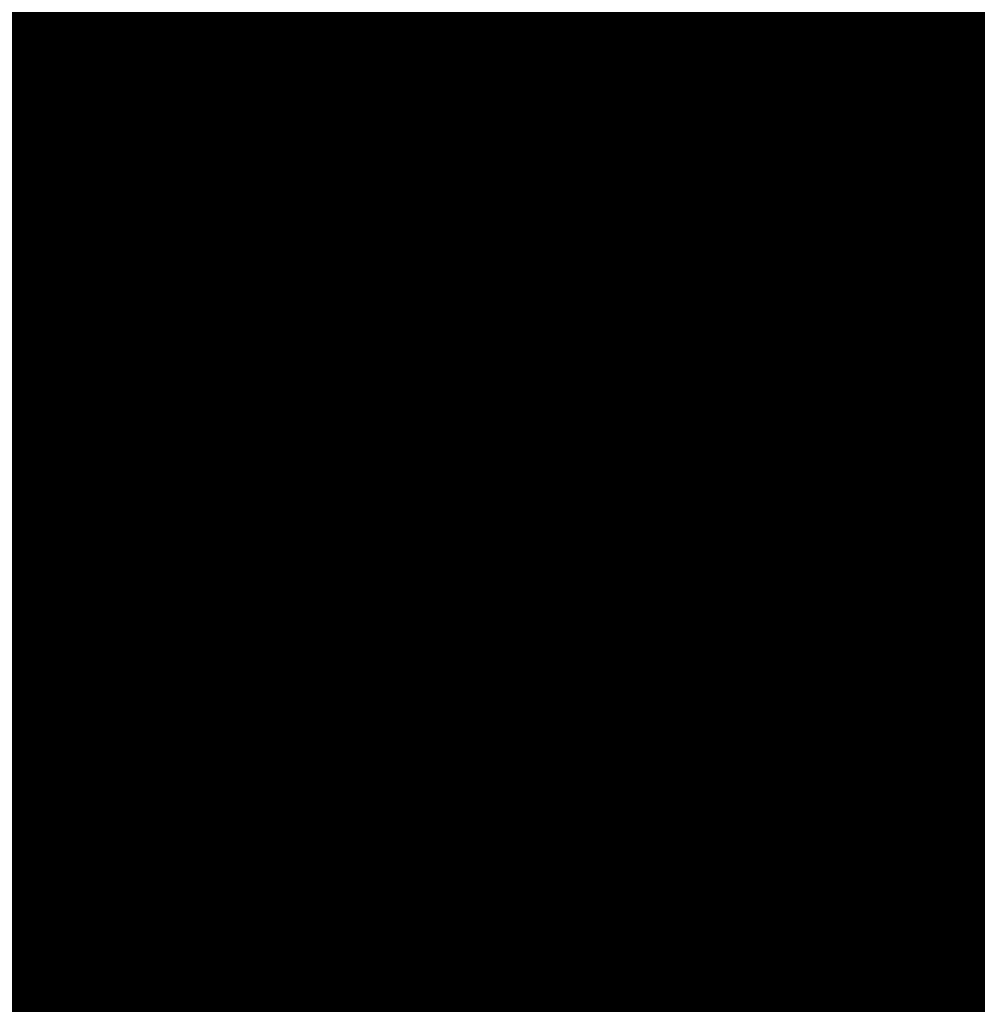
# Model space of a CAD drawing. Extents: x 8926 to 9530, y 284 to 690.
# Drawn here: x 9010 to 9011, y 582 to 583 of the extents above; entities that cross this region are included whole.
import ezdxf

# ---------------------------------------------------------------- set-up
doc = ezdxf.new("R2010")
doc.units = 0
doc.header["$LTSCALE"] = 64
doc.header["$MEASUREMENT"] = 0
doc.linetypes.add('CENTER', pattern=[2, 1.25, -0.25, 0.25, -0.25])
doc.layers.get('0').update_dxf_attribs({"linetype": 'CONTINUOUS'})
doc.layers.get('Defpoints').update_dxf_attribs({"linetype": 'CONTINUOUS'})
for name, color, linetype in [('CONV', 132, 'CONTINUOUS'), ('DIM', 110, 'CONTINUOUS'), ('EXISTING CONVEYOR', 252, 'CONTINUOUS'), ('HYATTACHMENT', 6, 'CONTINUOUS'), ('HYCENTERLINES', 61, 'CENTER'), ('HYFRAMES', 132, 'CONTINUOUS')]:
    doc.layers.add(name, color=color, linetype=linetype)
doc.styles.get("Standard").update_dxf_attribs({"font": 'simplex'})
doc.dimstyles.new('DIM200', dxfattribs={"dimscale": 128, "dimtxt": 0.125, "dimasz": 0.1875, "dimexe": 0.125, "dimexo": 0.125, "dimgap": 0.09375, "dimtad": 0, "dimtih": 1, "dimtoh": 1, "dimdec": 3, "dimzin": 3, "dimdsep": 46, "dimlunit": 4, "dimtxsty": 'Standard', "dimblk": 'ARROW', "dimcen": 0.09, "dimclrd": 256, "dimclre": 256, "dimclrt": 256, "dimadec": 0, "dimazin": 0, "dimtfac": 0.875, "dimtdec": 3, "dimtix": 1, "dimtofl": 0, "dimtmove": 0, "dimatfit": 3, "dimldrblk": 'ARROW', "dimfxl": 1, "dimfrac": 1, "dimtolj": 1, "dimtzin": 0, "dimlwd": -1, "dimlwe": -1, "dimarcsym": 0})

# ---------------------------------------------------------------- blocks, each defined once
blk = doc.blocks.new('ARROW')
blk.add_line((-0.728878, 0), (-1, 0))
blk.add_lwpolyline([(0.000003, 0, 0.065977), (-0.812502, -0.156251, 0.53519), (-0.812502, 0.156251, 0.065977)], format="xyb", close=True)
blk = doc.blocks.new('*D1120')
at = {"layer": 'Defpoints', "color": 0, "transparency": 16777216}
for p in [(9017.79132, 605.04594), (9067.59132, 605.04594), (9067.59132, 605.04594)]:
    blk.add_point(p, dxfattribs=at)
at = {"layer": 'DIM', "transparency": 16777216}
for p, q in [((8999.79132, 605.04594), (8981.79132, 605.04594)), ((9085.59132, 605.04594), (9103.59132, 605.04594))]:
    blk.add_line(p, q, dxfattribs=at)
at = {"layer": 'DIM', "transparency": 16777216, "xscale": 18, "yscale": 18, "zscale": 18}
blk.add_blockref('ARROW', (9017.79132, 605.04594), dxfattribs=at)
at = {"layer": 'DIM', "transparency": 16777216, "xscale": 18, "yscale": 18, "zscale": 18, "rotation": 180}
blk.add_blockref('ARROW', (9067.59132, 605.04594), dxfattribs=at)
at = {"layer": 'DIM', "transparency": 16777216, "insert": (9042.69132, 605.04594), "char_height": 12, "attachment_point": 5}
blk.add_mtext('\\A1;4\'-1{\\H0.875x;\\S3#4;}"\\P [126.49cm]', dxfattribs=at)
blk = doc.blocks.new('*D1126')
at = {"layer": 'Defpoints', "color": 0, "transparency": 16777216}
for p in [(8967.99132, 605.04594), (9017.79132, 605.04594), (9017.79132, 605.04594)]:
    blk.add_point(p, dxfattribs=at)
at = {"layer": 'DIM', "transparency": 16777216}
for p, q in [((8949.99132, 605.04594), (8931.99132, 605.04594)), ((9035.79132, 605.04594), (9053.79132, 605.04594))]:
    blk.add_line(p, q, dxfattribs=at)
at = {"layer": 'DIM', "transparency": 16777216, "xscale": 18, "yscale": 18, "zscale": 18}
blk.add_blockref('ARROW', (8967.99132, 605.04594), dxfattribs=at)
at = {"layer": 'DIM', "transparency": 16777216, "xscale": 18, "yscale": 18, "zscale": 18, "rotation": 180}
blk.add_blockref('ARROW', (9017.79132, 605.04594), dxfattribs=at)
at = {"layer": 'DIM', "transparency": 16777216, "insert": (8992.89132, 605.04594), "char_height": 12, "attachment_point": 5}
blk.add_mtext('\\A1;4\'-1{\\H0.875x;\\S3#4;}"\\P [126.49cm]', dxfattribs=at)
blk = doc.blocks.new('*U106')
at = {"layer": 'Defpoints', "color": 0, "extrusion": (0, -1, 0)}
blk.add_point((0, 0), dxfattribs=at)
blk.add_point((0, 0), dxfattribs=at)
at = {"layer": 'HYATTACHMENT'}
blk.add_line((0, 0.5), (0, -0.5), dxfattribs=at)
at = {"layer": 'HYCENTERLINES', "color": 0}
blk.add_line((0, 0), (606, 0), dxfattribs=at)
at = {"color": 0, "linetype": 'ByBlock'}
mesh = blk.add_polyface(dxfattribs=at)
corners = [(0, 0.5), (0, 0.5, -1.9), (0, -0.5, -1.9), (0, -0.5)]
mesh.append_faces([[corners[k] for k in face] for face in [(0, 1, 2, 3)]], dxfattribs={"vtx3": -1, "color": 0})
mesh = blk.add_polyface(dxfattribs=at)
corners = [(0, 0.5), (606, 0.5), (0, -0.5), (606, -0.5)]
mesh.append_faces([[corners[k] for k in face] for face in [(0, 2, 3, 1)]], dxfattribs={"vtx0": -1, "vtx2": -1, "color": 0})
at = {"layer": 'HYFRAMES', "color": 0}
mesh = blk.add_polyface(dxfattribs=at)
corners = [(0, 0.5), (0, 0.5, -1.9), (0, -0.5, -1.9), (0, -0.5), (0, 2, -0.25), (0, 0.5, -0.25), (0, 0.5, -4.75), (0, 2, -4.75), (0, -2, -0.25), (0, -0.5, -0.25), (0, -0.5, -4.75), (0, -2, -4.75), (0, -2), (0, -0.5), (0, -0.5), (0, -0.5, -4.75), (0, -0.5, -4.75), (0, -2, -4.75), (0, 0), (0, 0), (0, -0.5), (0, 0.5), (0, -0.5), (0, -1.5), (0, -1.5, 2), (0, -7.5, 2), (0, -7.5), (0, 0.5, -0.25), (0, 2, -0.25), (0, -0.5, -0.25), (0, -2, -0.25), (0, -0.5, -0.25), (0, -2.375, 2), (0, -2.375, -4.5), (0, -3.875, -4.5), (0, -3.875, 2), (0, 2, 2.75), (0, 2, -0.25), (0, 3.5, -0.25), (0, 3.5, 2.75), (0, -5, -1.562), (0, -5, -8.062), (0, -3.5, -8.062), (0, -3.5, -1.562)]
mesh.append_faces([[corners[k] for k in face] for face in [(4, 5, 6, 7), (8, 9, 10, 11)]], dxfattribs={"color": 0})
mesh = blk.add_polyface(dxfattribs=at)
corners = [(0, 2, -0.25), (606, 2, -0.25), (0, 0.5, -0.25), (606, 0.5, -0.25), (0, 0.5, -4.75), (606, 0.5, -4.75), (0, 2, -4.75), (606, 2, -4.75)]
mesh.append_faces([[corners[k] for k in face] for face in [(4, 6, 7, 5), (2, 4, 5, 3), (0, 2, 3, 1)]], dxfattribs={"color": 0})
mesh = blk.add_polyface(dxfattribs=at)
corners = [(0, -2, -0.25), (606, -2, -0.25), (0, -0.5, -0.25), (606, -0.5, -0.25), (0, -0.5, -4.75), (606, -0.5, -4.75), (0, -2, -4.75), (606, -2, -4.75)]
mesh.append_faces([[corners[k] for k in face] for face in [(4, 6, 7, 5), (2, 4, 5, 3), (0, 2, 3, 1)]], dxfattribs={"color": 0})
blk = doc.blocks.new('SK9016.1AZ-80L4-VFD_T')
at = {"extrusion": (0, 1, -3.44505e-16)}
for p, q in [((0.118, 2.972), (0.118, 3.091)), ((0.669, 3.091), (0.118, 3.091)), ((0.669, 2.972), (0.669, 3.091)), ((0.669, 2.972), (0.118, 2.972)), ((0.128, 2.953), (0.128, 2.972)), ((0.659, 2.953), (0.659, 2.972)), ((2.559, 2.953), (-2.559, 2.953)), ((2.559, 2.953), (2.559, 1.023)), ((2.677, 2.756), (2.559, 2.756)), ((2.677, 1.023), (2.677, 2.756)), ((-1.811, 2.52), (1.811, 2.52)), ((1.811, 2.52), (1.811, 2.488)), ((1.811, 2.488), (1.811, -0.591)), ((2.795, 1.87), (2.677, 1.87)), ((2.795, -1.87), (2.795, 1.87)), ((2.677, 1.023), (2.559, 1.023)), ((2.677, -1.023), (2.677, 1.023)), ((2.874, 0.984), (2.795, 0.984)), ((2.913, 0.977), (2.874, 0.984)), ((2.874, -0.984), (2.874, 0.984)), ((2.913, -0.977), (2.913, 0.977)), ((2.96, -0.118), (2.913, -0.118)), ((2.972, -0.118), (2.96, -0.118)), ((2.972, -0.669), (2.972, -0.118)), ((3.066, -0.207), (3.066, -0.241)), ((3.119, -0.209), (3.066, -0.207)), ((3.209, -0.382), (3.198, -0.383)), ((3.209, -0.405), (3.198, -0.404)), ((3.209, -0.364), (3.209, -0.364)), ((3.209, -0.424), (3.209, -0.424)), ((1.811, -0.591), (1.811, -3.669)), ((3.066, -0.581), (3.066, -0.547)), ((3.119, -0.579), (3.066, -0.581)), ((2.913, -0.669), (2.96, -0.669)), ((2.96, -0.669), (2.972, -0.669)), ((2.874, -0.984), (2.795, -0.984)), ((2.913, -0.977), (2.874, -0.984)), ((2.559, -1.023), (2.559, -4.331)), ((2.559, -1.023), (2.677, -1.023)), ((2.677, -2.756), (2.677, -1.023)), ((2.795, -1.87), (2.677, -1.87)), ((2.677, -2.087), (2.697, -2.087)), ((2.697, -2.638), (2.697, -2.087)), ((2.677, -2.638), (2.697, -2.638)), ((2.677, -2.756), (2.559, -2.756)), ((2.677, -2.951), (2.677, -2.756)), ((0.28, -3.031), (0.337, -2.933)), ((0.337, -2.933), (0.451, -2.933)), ((0.451, -2.933), (0.507, -3.031)), ((2.677, -3.504), (2.677, -2.951)), ((0.337, -3.13), (0.28, -3.031)), ((0.507, -3.031), (0.451, -3.13)), ((0.451, -3.13), (0.337, -3.13)), ((2.677, -3.071), (3.009, -3.071)), ((2.874, -3.317), (2.677, -3.317)), ((2.874, -3.48), (2.874, -3.317)), ((2.559, -3.514), (2.579, -3.514)), ((2.579, -3.504), (2.697, -3.504)), ((2.579, -4.055), (2.579, -3.504)), ((2.874, -3.48), (2.677, -3.48)), ((2.697, -4.055), (2.697, -3.504)), ((2.874, -5.906), (2.874, -3.48)), ((2.925, -3.543), (2.874, -3.543)), ((2.925, -4.075), (2.925, -3.543)), ((1.811, -3.669), (1.811, -3.701)), ((-1.469, -3.697), (1.469, -3.697)), ((1.417, -3.701), (-1.417, -3.701)), ((1.417, -3.701), (1.811, -3.701)), ((2.559, -4.045), (2.579, -4.045)), ((2.579, -4.055), (2.697, -4.055)), ((3.025, -4.075), (2.874, -4.075)), ((3.025, -4.862), (3.025, -4.075)), ((1.772, -4.409), (1.772, -4.331)), ((1.772, -4.331), (2.559, -4.331)), ((2.559, -4.331), (2.559, -4.409)), ((1.772, -4.409), (-1.772, -4.409)), ((2.559, -4.409), (1.772, -4.409)), ((3.025, -4.862), (2.874, -4.862)), ((3.022, -5.02), (3.022, -4.862)), ((3.025, -5.02), (2.874, -5.02)), ((3.025, -5.807), (3.025, -5.02)), ((3.071, -5.906), (3.071, -5.492)), ((3.025, -5.807), (2.874, -5.807)), ((3.071, -5.906), (2.874, -5.906)), ((3.071, -7.461), (3.071, -5.906))]:
    blk.add_line(p, q, dxfattribs=at)
blk.add_circle((0.394, -3.031), 0.276)
for centre, radius, start, end in [((0, -0.394), 3.07, 0, 18.3772), ((0, -0.394), 3.031, 337.2318, 16.0462), ((0, -0.394), 3.035, 0, 16.2942), ((0, -0.394), 2.956, 5.3488, 9.7851), ((0, -0.394), 2.972, 354.6802, 5.3198), ((0, -0.394), 3.07, 335.5785, 0), ((0, -0.394), 3.035, 337.0612, 0), ((0, -0.394), 2.956, 350.2149, 354.6512), ((0, -0.394), 2.956, 340.997, 348.5599), ((0, -0.394), 3.07, 330.6984, 331.255), ((0.394, -3.031), 0.295, 270, 90), ((-44.173, -5.492), 47.244, 0, 2.9377), ((0, -2.815), 0.394, 290.857, 290.8573), ((1.417, -3.307), 0.394, 270, 277.5846)]:
    blk.add_arc(centre, radius, start, end)
for points in [[(0, 2.479), (0.604, 2.479), (1.207, 2.482), (1.811, 2.488)], [(3.172, -0.241), (3.183, -0.26), (3.192, -0.281), (3.198, -0.302)], [(3.198, -0.303), (3.203, -0.318), (3.206, -0.333), (3.208, -0.349)], [(3.208, -0.382), (3.206, -0.381), (3.203, -0.38), (3.198, -0.379)], [(3.198, -0.409), (3.203, -0.408), (3.206, -0.407), (3.208, -0.405)], [(3.204, -0.343), (3.206, -0.35), (3.208, -0.357), (3.209, -0.364)], [(3.209, -0.368), (3.208, -0.36), (3.206, -0.352), (3.204, -0.343)], [(3.208, -0.405), (3.208, -0.405), (3.209, -0.405), (3.209, -0.405)], [(3.208, -0.438), (3.206, -0.454), (3.203, -0.469), (3.198, -0.484)], [(3.204, -0.444), (3.206, -0.436), (3.208, -0.428), (3.209, -0.42)], [(3.209, -0.424), (3.208, -0.431), (3.206, -0.437), (3.204, -0.444)], [(3.209, -0.424), (3.209, -0.424), (3.209, -0.424), (3.209, -0.424)], [(1.811, -3.669), (1.207, -3.663), (0.604, -3.66), (0, -3.66)]]:
    blk.add_open_spline(points, degree=3)
for points, knots in [([(3.119, -0.209), (3.128, -0.209), (3.136, -0.211), (3.15, -0.217), (3.155, -0.221), (3.165, -0.23), (3.169, -0.235), (3.172, -0.241)], [0, 0, 0, 0, 0.02501193, 0.02501193, 0.04533706, 0.04533706, 0.06501957, 0.06501957, 0.06501957, 0.06501957]), ([(3.198, -0.302), (3.198, -0.303), (3.198, -0.303), (3.198, -0.304), (3.198, -0.304), (3.198, -0.304)], [0, 0, 0, 0, 0.001923153, 0.001923153, 0.00193621, 0.00193621, 0.00193621, 0.00193621]), ([(3.198, -0.304), (3.198, -0.304), (3.198, -0.304), (3.198, -0.304), (3.198, -0.304), (3.198, -0.304)], [-0.000043548, -0.000043548, -0.000043548, -0.000043548, 0, 0, 0.007084984, 0.007084984, 0.007084984, 0.007084984]), ([(3.198, -0.379), (3.198, -0.384), (3.198, -0.389), (3.198, -0.399), (3.198, -0.404), (3.198, -0.409)], [0.00035841, 0.00035841, 0.00035841, 0.00035841, 0.01536843, 0.01536843, 0.0303755, 0.0303755, 0.0303755, 0.0303755]), ([(3.208, -0.349), (3.209, -0.353), (3.209, -0.357), (3.21, -0.362), (3.21, -0.364), (3.209, -0.364)], [0, 0, 0, 0, 0.0002924925, 0.0002924925, 0.0005849849, 0.0005849849, 0.0005849849, 0.0005849849]), ([(3.209, -0.368), (3.21, -0.372), (3.21, -0.376), (3.209, -0.381), (3.209, -0.382), (3.208, -0.382)], [0, 0, 0, 0, 0.000292317, 0.000292317, 0.0005846339, 0.0005846339, 0.0005846339, 0.0005846339]), ([(3.209, -0.42), (3.21, -0.416), (3.21, -0.412), (3.209, -0.407), (3.209, -0.405), (3.209, -0.405)], [0, 0, 0, 0, 0.000292317, 0.000292317, 0.0005522708, 0.0005522708, 0.0005522708, 0.0005522708]), ([(3.209, -0.405), (3.209, -0.405), (3.209, -0.407), (3.21, -0.412), (3.21, -0.416), (3.209, -0.42)], [0.0000325091, 0.0000325091, 0.0000325091, 0.0000325091, 0.000308747, 0.000308747, 0.0005849849, 0.0005849849, 0.0005849849, 0.0005849849]), ([(3.198, -0.485), (3.196, -0.493), (3.193, -0.5), (3.185, -0.521), (3.179, -0.534), (3.172, -0.546)], [0.29199102, 0.29199102, 0.29199102, 0.29199102, 0.3156503, 0.3156503, 0.35837279, 0.35837279, 0.35837279, 0.35837279]), ([(3.198, -0.483), (3.198, -0.483), (3.198, -0.484), (3.198, -0.484), (3.198, -0.484), (3.198, -0.484)], [0.008238326, 0.008238326, 0.008238326, 0.008238326, 0.015323313, 0.015323313, 0.015366857, 0.015366857, 0.015366857, 0.015366857]), ([(3.198, -0.484), (3.198, -0.484), (3.198, -0.484), (3.198, -0.484), (3.198, -0.485), (3.198, -0.485)], [-0.000012984, -0.000012984, -0.000012984, -0.000012984, 0, 0, 0.001923227, 0.001923227, 0.001923227, 0.001923227]), ([(3.209, -0.424), (3.21, -0.424), (3.21, -0.426), (3.209, -0.431), (3.209, -0.435), (3.208, -0.438)], [0.0000221196, 0.0000221196, 0.0000221196, 0.0000221196, 0.0003033767, 0.0003033767, 0.0005846339, 0.0005846339, 0.0005846339, 0.0005846339]), ([(3.172, -0.546), (3.168, -0.554), (3.163, -0.56), (3.151, -0.57), (3.145, -0.573), (3.132, -0.577), (3.126, -0.579), (3.119, -0.579)], [0, 0, 0, 0, 0.02501193, 0.02501193, 0.04533706, 0.04533706, 0.06501957, 0.06501957, 0.06501957, 0.06501957]), ([(0.394, -2.736), (0.384, -2.736), (0.374, -2.737), (0.355, -2.739), (0.345, -2.74), (0.317, -2.746), (0.299, -2.751), (0.272, -2.762), (0.263, -2.767), (0.246, -2.776), (0.237, -2.781), (0.213, -2.797), (0.199, -2.809), (0.171, -2.837), (0.159, -2.852), (0.143, -2.876), (0.138, -2.884), (0.129, -2.901), (0.124, -2.91), (0.113, -2.937), (0.108, -2.955), (0.1, -2.993), (0.098, -3.012), (0.098, -3.051), (0.1, -3.071), (0.106, -3.099), (0.108, -3.108), (0.114, -3.127), (0.117, -3.136), (0.128, -3.163), (0.138, -3.18), (0.159, -3.212), (0.171, -3.227), (0.199, -3.254), (0.214, -3.266), (0.238, -3.282), (0.246, -3.287), (0.263, -3.297), (0.281, -3.305), (0.299, -3.311), (0.317, -3.317), (0.327, -3.319), (0.355, -3.325), (0.374, -3.327), (0.394, -3.327)], [0.01174813, 0.01174813, 0.01174813, 0.01174813, 0.01248149, 0.01248149, 0.01321486, 0.01321486, 0.01468159, 0.01468159, 0.01541495, 0.01541495, 0.01614831, 0.01614831, 0.01761504, 0.01761504, 0.01908177, 0.01908177, 0.01981514, 0.01981514, 0.0205485, 0.0205485, 0.02201523, 0.02201523, 0.02348196, 0.02348196, 0.02494869, 0.02494869, 0.02568205, 0.02568205, 0.02641542, 0.02641542, 0.02788215, 0.02788215, 0.02934888, 0.02934888, 0.0308156, 0.0308156, 0.03154897, 0.03154897, 0.03228233, 0.0330157, 0.0330157, 0.03374906, 0.03374906, 0.03521579, 0.03521579, 0.03521579, 0.03521579]), ([(0.394, -3.327), (0.403, -3.327), (0.413, -3.326), (0.432, -3.324), (0.442, -3.323), (0.47, -3.317), (0.489, -3.312), (0.516, -3.301), (0.525, -3.296), (0.542, -3.287), (0.55, -3.282), (0.574, -3.266), (0.589, -3.254), (0.616, -3.226), (0.629, -3.211), (0.645, -3.187), (0.65, -3.179), (0.659, -3.162), (0.663, -3.153), (0.674, -3.126), (0.68, -3.108), (0.687, -3.07), (0.689, -3.05), (0.689, -3.012), (0.687, -2.992), (0.681, -2.964), (0.679, -2.955), (0.673, -2.936), (0.67, -2.927), (0.659, -2.9), (0.65, -2.883), (0.628, -2.851), (0.616, -2.836), (0.589, -2.809), (0.574, -2.797), (0.55, -2.781), (0.541, -2.776), (0.524, -2.766), (0.507, -2.758), (0.489, -2.752), (0.47, -2.746), (0.461, -2.744), (0.432, -2.738), (0.413, -2.736), (0.394, -2.736)], [0.03521579, 0.03521579, 0.03521579, 0.03521579, 0.03594925, 0.03594925, 0.03668271, 0.03668271, 0.03814962, 0.03814962, 0.03888308, 0.03888308, 0.03961654, 0.03961654, 0.04108345, 0.04108345, 0.04255036, 0.04255036, 0.04328382, 0.04328382, 0.04401728, 0.04401728, 0.04548419, 0.04548419, 0.04695111, 0.04695111, 0.04841802, 0.04841802, 0.04915148, 0.04915148, 0.04988494, 0.04988494, 0.05135185, 0.05135185, 0.05281877, 0.05281877, 0.05428568, 0.05428568, 0.05501914, 0.05501914, 0.0557526, 0.05648605, 0.05648605, 0.05721951, 0.05721951, 0.05868643, 0.05868643, 0.05868643, 0.05868643]), ([(2.925, -3.543), (2.936, -3.602), (2.944, -3.662), (2.957, -3.84), (2.953, -3.958), (2.935, -4.075)], [0.0820709, 0.0820709, 0.0820709, 0.0820709, 0.2621231, 0.2621231, 0.6172422, 0.6172422, 0.6172422, 0.6172422]), ([(3.025, -4.075), (3.033, -4.148), (3.039, -4.221), (3.052, -4.483), (3.046, -4.674), (3.025, -4.862)], [0.1152027, 0.1152027, 0.1152027, 0.1152027, 0.3349535, 0.3349535, 0.9048205, 0.9048205, 0.9048205, 0.9048205]), ([(3.045, -4.602), (3.051, -4.659), (3.056, -4.716), (3.073, -4.986), (3.069, -5.2), (3.047, -5.413)], [0.3426528, 0.3426528, 0.3426528, 0.3426528, 0.5140216, 0.5140216, 1.1559751, 1.1559751, 1.1559751, 1.1559751]), ([(3.025, -5.02), (3.033, -5.092), (3.039, -5.165), (3.052, -5.428), (3.046, -5.618), (3.025, -5.807)], [0.1152027, 0.1152027, 0.1152027, 0.1152027, 0.3349535, 0.3349535, 0.9048205, 0.9048205, 0.9048205, 0.9048205])]:
    blk.add_open_spline(points, degree=3, knots=knots)
for points, weights in [([(3.209, -0.364), (3.209, -0.364), (3.209, -0.364), (3.209, -0.364)], [1, 0.999569875237, 0.999156914223, 0.998761116957]), ([(3.209, -0.424), (3.209, -0.424), (3.209, -0.424), (3.209, -0.424)], [0.998761113166, 0.999156911589, 0.999569873867, 1])]:
    blk.add_rational_spline(points, weights, degree=3)
blk = doc.blocks.new('D0101211-30.00-vert')
for p, q in [((6.878, 8.766), (7.393, 8.766)), ((6.878, 8.766), (6.878, 8.141)), ((7.393, 8.766), (7.611, 8.766)), ((7.627, 8.766), (8.553, 8.766)), ((7.627, 8.766), (7.627, 8.141)), ((8.553, 8.766), (8.831, 8.766)), ((8.831, 8.766), (9.264, 8.766)), ((9.264, 8.766), (9.439, 8.766)), ((9.439, 8.766), (10.561, 8.766)), ((10.561, 8.766), (10.736, 8.766)), ((10.736, 8.766), (11.169, 8.766)), ((11.169, 8.766), (11.447, 8.766)), ((11.447, 8.766), (12.373, 8.766)), ((12.373, 8.766), (12.373, 8.141)), ((12.373, 8.766), (12.389, 8.766)), ((12.389, 8.766), (12.607, 8.766)), ((12.607, 8.766), (13.122, 8.766)), ((13.122, 8.766), (13.122, 8.141)), ((5.886, 8.584), (5.856, 8.554)), ((6.336, 8.584), (5.886, 8.584)), ((6.336, 8.584), (6.366, 8.554)), ((6.366, 8.554), (5.856, 8.554)), ((5.856, 8.554), (5.856, 8.454)), ((6.366, 8.554), (6.366, 8.454)), ((6.736, 8.454), (5.486, 8.454)), ((5.486, 8.141), (5.486, 8.454)), ((6.708, 8.378), (6.462, 7.902)), ((6.736, 8.426), (6.736, 8.454)), ((6.554, 7.725), (6.8, 8.201)), ((6.586, 8.141), (5.486, 8.141)), ((5.486, 8.016), (5.486, 8.141)), ((5.612, 8.141), (5.612, 8.016)), ((7.393, 8.141), (6.878, 8.141)), ((7.315, 7.725), (7.592, 8.117)), ((7.611, 8.141), (7.393, 8.141)), ((7.627, 8.141), (7.611, 8.141)), ((8.553, 8.141), (7.627, 8.141)), ((7.627, 8.141), (7.627, 8.131)), ((8.253, 7.725), (8.626, 8.141)), ((8.831, 8.141), (8.553, 8.141)), ((9.264, 8.141), (8.831, 8.141)), ((9.439, 8.141), (9.264, 8.141)), ((10.561, 8.141), (9.439, 8.141)), ((10.736, 8.141), (10.561, 8.141)), ((11.169, 8.141), (10.736, 8.141)), ((11.447, 8.141), (11.169, 8.141)), ((12.373, 8.141), (11.447, 8.141)), ((12.389, 8.141), (12.373, 8.141)), ((12.607, 8.141), (12.389, 8.141)), ((13.122, 8.141), (12.607, 8.141)), ((5.423, 8.016), (6.362, 8.016)), ((5.423, 8.016), (5.423, 7.391)), ((6.362, 8.016), (6.521, 8.016)), ((6.371, 7.829), (5.516, 7.829)), ((7.592, 7.852), (7.409, 7.593)), ((7.585, 7.593), (7.769, 7.852)), ((5.516, 7.579), (6.371, 7.579)), ((6.371, 7.579), (7.065, 7.579)), ((7.936, 7.579), (7.575, 7.579)), ((8.652, 7.5), (11.348, 7.5)), ((6.362, 7.391), (5.423, 7.391)), ((5.486, 7.266), (5.486, 7.391)), ((5.612, 7.266), (5.612, 7.391)), ((6.63, 7.391), (6.362, 7.391)), ((6.61, 7.266), (6.61, 7.391)), ((7.065, 7.391), (6.63, 7.391)), ((6.736, 7.266), (6.736, 7.391)), ((7.242, 7.391), (7.065, 7.391)), ((7.75, 6.704), (8.476, 7.427)), ((11.524, 7.427), (12.25, 6.704)), ((4.826, 7.266), (4.638, 6.751)), ((4.826, 7.266), (7.396, 7.266)), ((7.584, 6.751), (7.396, 7.266)), ((5.106, 7.157), (5.08, 7.142)), ((5.106, 7.157), (5.226, 7.157)), ((5.246, 7.157), (5.366, 7.157)), ((5.366, 7.157), (5.392, 7.142)), ((6.856, 7.157), (6.83, 7.142)), ((6.856, 7.157), (6.976, 7.157)), ((6.996, 7.157), (7.116, 7.157)), ((7.116, 7.157), (7.142, 7.142)), ((5.015, 7.061), (5.012, 7.046)), ((5.038, 7.079), (5.434, 7.079)), ((5.08, 7.079), (5.08, 7.142)), ((5.08, 7.142), (5.236, 7.142)), ((5.236, 7.142), (5.392, 7.142)), ((5.392, 7.079), (5.392, 7.142)), ((5.457, 7.061), (5.46, 7.046)), ((6.765, 7.061), (6.762, 7.046)), ((6.788, 7.079), (7.184, 7.079)), ((6.83, 7.142), (6.986, 7.142)), ((6.83, 7.079), (6.83, 7.142)), ((6.986, 7.142), (7.142, 7.142)), ((7.142, 7.079), (7.142, 7.142)), ((7.207, 7.061), (7.21, 7.046)), ((4.947, 6.859), (4.947, 7.002)), ((5.092, 6.859), (5.092, 7.002)), ((5.38, 6.859), (5.38, 7.002)), ((5.525, 6.859), (5.525, 7.002)), ((6.697, 6.859), (6.697, 7.002)), ((6.842, 6.859), (6.842, 7.002)), ((7.13, 6.859), (7.13, 7.002)), ((7.275, 6.859), (7.275, 7.002)), ((7.344, 7.016), (7.37, 7.031)), ((7.344, 7.016), (7.656, 7.016)), ((7.344, 6.825), (7.344, 7.016)), ((7.37, 7.031), (7.63, 7.031)), ((7.63, 7.031), (7.656, 7.016)), ((7.656, 7.016), (7.656, 6.825)), ((12.37, 7.031), (12.344, 7.016)), ((12.656, 7.016), (12.344, 7.016)), ((12.344, 7.016), (12.344, 6.825)), ((12.63, 7.031), (12.37, 7.031)), ((12.656, 7.016), (12.63, 7.031)), ((12.656, 6.825), (12.656, 7.016)), ((4.611, 6.751), (7.611, 6.751)), ((4.611, 6.751), (4.611, 6.376)), ((4.896, 6.751), (4.896, 6.829)), ((5.576, 6.829), (4.896, 6.829)), ((5.576, 6.751), (5.576, 6.829)), ((7.326, 6.829), (6.646, 6.829)), ((6.646, 6.751), (6.646, 6.829)), ((7.25, 6.565), (7.25, 6.805)), ((7.27, 6.825), (7.73, 6.825)), ((7.326, 6.751), (7.326, 6.829)), ((7.611, 6.376), (7.611, 6.751)), ((7.75, 6.805), (7.75, 6.565)), ((12.25, 6.805), (12.25, 6.565)), ((12.73, 6.825), (12.27, 6.825)), ((12.75, 6.565), (12.75, 6.805)), ((7.156, 6.565), (7.844, 6.565)), ((7.156, 6.5), (7.156, 6.565)), ((7.844, 6.5), (7.844, 6.565)), ((12.844, 6.565), (12.156, 6.565)), ((12.156, 6.5), (12.156, 6.565)), ((12.844, 6.5), (12.844, 6.565)), ((7, 6.376), (7, 6.5)), ((7, 6.5), (13, 6.5)), ((13, 6.376), (13, 6.5)), ((4.611, 6.376), (7.611, 6.376))]:
    blk.add_line(p, q)
at = {"linetype": 'Continuous'}
for p, q in [((14, 5.043), (0, 5.043)), ((14, 2.583), (0, 2.583))]:
    blk.add_line(p, q, dxfattribs=at)
blk.add_lwpolyline([(8.652, 7.501, 0.198407), (8.476, 7.428), (7.75, 6.705), (7.75, 6.806, 0.414214), (7.73, 6.826), (7.656, 6.826), (7.656, 7.017), (7.63, 7.032), (7.37, 7.032), (7.344, 7.017), (7.344, 6.826), (7.27, 6.826, 0.414214), (7.25, 6.806), (7.25, 6.566), (7.156, 6.566), (7.156, 6.501), (7, 6.501), (7, 6.376), (13, 6.376), (13, 6.501), (12.844, 6.501), (12.844, 6.566), (12.75, 6.566), (12.75, 6.806, 0.414214), (12.73, 6.826), (12.656, 6.826), (12.656, 7.017), (12.63, 7.032), (12.37, 7.032), (12.344, 7.017), (12.344, 6.826), (12.27, 6.826, 0.414214), (12.25, 6.806), (12.25, 6.705), (11.524, 7.428, 0.198407), (11.348, 7.501)], format="xyb", close=True)
blk.add_lwpolyline([(14, 6.376), (14, 1.25), (0, 1.25), (0, 6.376)], close=True, dxfattribs=at)
for centre, radius, start, end in [((8.652, 7.25), 0.25, 90, 134.8885), ((8.652, 7.25), 0.25, 90, 134.8885), ((11.348, 7.25), 0.25, 45.1115, 90), ((11.348, 7.25), 0.25, 45.1115, 90), ((5.038, 7.056), 0.0233, 90, 166.4997), ((5.434, 7.056), 0.0233, 13.5003, 90), ((6.788, 7.056), 0.0233, 90, 166.4997), ((7.184, 7.056), 0.0233, 13.5003, 90), ((5.019, 6.93), 0.102, 104.1518, 135.1445), ((4.989, 7.052), 0.0233, 284.1518, 346.4997), ((5.483, 7.052), 0.0233, 193.5003, 255.8482), ((5.452, 6.93), 0.102, 44.8555, 75.8482), ((6.769, 6.93), 0.102, 104.1518, 135.1445), ((6.739, 7.052), 0.0233, 284.1518, 346.4997), ((7.233, 7.052), 0.0233, 193.5003, 255.8482), ((7.202, 6.93), 0.102, 44.8555, 75.8482), ((5.019, 6.931), 0.102, 224.8555, 270), ((5.452, 6.931), 0.102, 270, 315.1445), ((6.769, 6.931), 0.102, 224.8555, 270), ((7.202, 6.931), 0.102, 270, 315.1445), ((7.27, 6.805), 0.02, 90, 180), ((7.73, 6.805), 0.02, 0, 90), ((12.27, 6.805), 0.02, 90, 180), ((12.73, 6.805), 0.02, 0, 90)]:
    blk.add_arc(centre, radius, start, end)
for centre, major_axis, ratio, start_param, end_param in [((6.96, 7.891), (0, 0.687), 0.517638, 0.233733, 0.785398), ((6.96, 7.891), (0, -0.438), 0.517638, 3.514108, 3.926991), ((7.415, 8.117), (-0.231, -0.231), 0.414214, 1.963495, 2.061667), ((7.415, 7.852), (-0.231, -0.231), 0.414214, 1.963495, 3.010205), ((7.945, 7.852), (-0.231, -0.231), 0.414214, 4.058378, 5.105088), ((6.371, 8.079), (0, -0.25), 0.517638, 0, 0.785398), ((6.371, 8.079), (0, -0.5), 0.517638, 0, 0.785398), ((7.065, 8.079), (0, -0.5), 0.707107, 0, 0.785398), ((7.936, 8.079), (0, -0.5), 0.896575, 0, 0.785398), ((7.065, 8.079), (0, -0.688), 0.707107, 0, 0.785398), ((7.242, 8.079), (0, -0.688), 0.707107, 0, 0.785398)]:
    blk.add_ellipse(centre, major_axis=major_axis, ratio=ratio, start_param=start_param, end_param=end_param)
for points, knots in [([(7.635, 8.141), (7.632, 8.141), (7.63, 8.14), (7.623, 8.13), (7.633, 8.103), (7.653, 8.073)], [2.3196322, 2.3196322, 2.3196322, 2.3196322, 2.3671796, 2.3671796, 2.593512, 2.593512, 2.593512, 2.593512]), ([(7.653, 8.073), (7.653, 8.073), (7.653, 8.073), (7.655, 8.072), (7.656, 8.07), (7.656, 8.068)], [1.1315687, 1.1315687, 1.1315687, 1.1315687, 1.13174778, 1.13174778, 1.14348427, 1.14348427, 1.14348427, 1.14348427]), ([(8.01, 8.068), (8.013, 8.07), (8.017, 8.072), (8.02, 8.073), (8.02, 8.073), (8.021, 8.073)], [0.88574266, 0.88574266, 0.88574266, 0.88574266, 0.89747915, 0.89747915, 0.89765823, 0.89765823, 0.89765823, 0.89765823]), ([(8.021, 8.073), (8.086, 8.103), (8.158, 8.13), (8.248, 8.14), (8.265, 8.141), (8.282, 8.141)], [3.185663, 3.185663, 3.185663, 3.185663, 3.4119954, 3.4119954, 3.4595428, 3.4595428, 3.4595428, 3.4595428]), ([(5.092, 7.002), (5.091, 7.003), (5.09, 7.003), (5.069, 7.023), (5.042, 7.026), (5.019, 7.026), (4.997, 7.026), (4.97, 7.023), (4.949, 7.003), (4.948, 7.003), (4.947, 7.002)], [-0.1399731, -0.1399731, -0.1399731, -0.1399731, -0.13515, -0.13515, 0, 0, 0, 0.13515, 0.13515, 0.1399731, 0.1399731, 0.1399731, 0.1399731]), ([(5.38, 7.002), (5.379, 7.003), (5.377, 7.003), (5.335, 7.023), (5.281, 7.026), (5.236, 7.026), (5.191, 7.026), (5.137, 7.023), (5.095, 7.003), (5.093, 7.003), (5.092, 7.002)], [-0.1399731, -0.1399731, -0.1399731, -0.1399731, -0.13515, -0.13515, 0, 0, 0, 0.13515, 0.13515, 0.1399731, 0.1399731, 0.1399731, 0.1399731]), ([(5.525, 7.002), (5.524, 7.003), (5.523, 7.003), (5.502, 7.023), (5.475, 7.026), (5.452, 7.026), (5.43, 7.026), (5.403, 7.023), (5.382, 7.003), (5.381, 7.003), (5.38, 7.002)], [-0.1399731, -0.1399731, -0.1399731, -0.1399731, -0.13515, -0.13515, 0, 0, 0, 0.13515, 0.13515, 0.1399731, 0.1399731, 0.1399731, 0.1399731]), ([(6.842, 7.002), (6.841, 7.003), (6.84, 7.003), (6.819, 7.023), (6.792, 7.026), (6.769, 7.026), (6.747, 7.026), (6.72, 7.023), (6.699, 7.003), (6.698, 7.003), (6.697, 7.002)], [-0.1399731, -0.1399731, -0.1399731, -0.1399731, -0.13515, -0.13515, 0, 0, 0, 0.13515, 0.13515, 0.1399731, 0.1399731, 0.1399731, 0.1399731]), ([(7.13, 7.002), (7.129, 7.003), (7.127, 7.003), (7.085, 7.023), (7.031, 7.026), (6.986, 7.026), (6.941, 7.026), (6.887, 7.023), (6.845, 7.003), (6.843, 7.003), (6.842, 7.002)], [-0.1399731, -0.1399731, -0.1399731, -0.1399731, -0.13515, -0.13515, 0, 0, 0, 0.13515, 0.13515, 0.1399731, 0.1399731, 0.1399731, 0.1399731]), ([(7.275, 7.002), (7.274, 7.003), (7.273, 7.003), (7.252, 7.023), (7.225, 7.026), (7.202, 7.026), (7.18, 7.026), (7.153, 7.023), (7.132, 7.003), (7.131, 7.003), (7.13, 7.002)], [-0.1399731, -0.1399731, -0.1399731, -0.1399731, -0.13515, -0.13515, 0, 0, 0, 0.13515, 0.13515, 0.1399731, 0.1399731, 0.1399731, 0.1399731]), ([(4.947, 6.859), (4.948, 6.858), (4.949, 6.858), (4.97, 6.838), (4.997, 6.835), (5.019, 6.835), (5.042, 6.835), (5.069, 6.838), (5.09, 6.858), (5.091, 6.858), (5.092, 6.859)], [-0.1399731, -0.1399731, -0.1399731, -0.1399731, -0.13515, -0.13515, 0, 0, 0, 0.13515, 0.13515, 0.1399731, 0.1399731, 0.1399731, 0.1399731]), ([(5.092, 6.859), (5.093, 6.858), (5.095, 6.858), (5.137, 6.838), (5.191, 6.835), (5.236, 6.835), (5.281, 6.835), (5.335, 6.838), (5.377, 6.858), (5.379, 6.858), (5.38, 6.859)], [-0.1399731, -0.1399731, -0.1399731, -0.1399731, -0.13515, -0.13515, 0, 0, 0, 0.13515, 0.13515, 0.1399731, 0.1399731, 0.1399731, 0.1399731]), ([(5.38, 6.859), (5.381, 6.858), (5.382, 6.858), (5.403, 6.838), (5.43, 6.835), (5.452, 6.835), (5.475, 6.835), (5.502, 6.838), (5.523, 6.858), (5.524, 6.858), (5.525, 6.859)], [-0.1399731, -0.1399731, -0.1399731, -0.1399731, -0.13515, -0.13515, 0, 0, 0, 0.13515, 0.13515, 0.1399731, 0.1399731, 0.1399731, 0.1399731]), ([(6.697, 6.859), (6.698, 6.858), (6.699, 6.858), (6.72, 6.838), (6.747, 6.835), (6.769, 6.835), (6.792, 6.835), (6.819, 6.838), (6.84, 6.858), (6.841, 6.858), (6.842, 6.859)], [-0.1399731, -0.1399731, -0.1399731, -0.1399731, -0.13515, -0.13515, 0, 0, 0, 0.13515, 0.13515, 0.1399731, 0.1399731, 0.1399731, 0.1399731]), ([(6.842, 6.859), (6.843, 6.858), (6.845, 6.858), (6.887, 6.838), (6.941, 6.835), (6.986, 6.835), (7.031, 6.835), (7.085, 6.838), (7.127, 6.858), (7.129, 6.858), (7.13, 6.859)], [-0.1399731, -0.1399731, -0.1399731, -0.1399731, -0.13515, -0.13515, 0, 0, 0, 0.13515, 0.13515, 0.1399731, 0.1399731, 0.1399731, 0.1399731]), ([(7.13, 6.859), (7.131, 6.858), (7.132, 6.858), (7.153, 6.838), (7.18, 6.835), (7.202, 6.835), (7.225, 6.835), (7.252, 6.838), (7.273, 6.858), (7.274, 6.858), (7.275, 6.859)], [-0.1399731, -0.1399731, -0.1399731, -0.1399731, -0.13515, -0.13515, 0, 0, 0, 0.13515, 0.13515, 0.1399731, 0.1399731, 0.1399731, 0.1399731])]:
    blk.add_open_spline(points, degree=3, knots=knots)
for points, weights in [([(5.236, 7.142), (5.23, 7.15), (5.226, 7.157)], [1, 1.00353013475, 1]), ([(5.246, 7.157), (5.241, 7.15), (5.236, 7.142)], [1, 1.00353013479, 1]), ([(6.986, 7.142), (6.98, 7.15), (6.976, 7.157)], [1, 1.00353013475, 1]), ([(6.996, 7.157), (6.991, 7.15), (6.986, 7.142)], [1, 1.00353013479, 1])]:
    blk.add_rational_spline(points, weights, degree=2)
at = {"extrusion": (0, 0, -1), "xscale": -1, "zscale": -1, "rotation": 90}
blk.add_blockref('SK9016.1AZ-80L4-VFD_T', (-10, 11.444), dxfattribs=at)

msp = doc.modelspace()

# ---------------------------------------------------------------- block references
at = {"layer": 'CONV', "xscale": 0.083, "yscale": 0.083, "zscale": 0.083, "rotation": 270}
msp.add_blockref('*U106', (9011.025078, 582.967939, 15.87375), dxfattribs=at)
at = {"layer": 'EXISTING CONVEYOR', "xscale": -0.083, "yscale": 0.083, "zscale": 0.083, "rotation": 90}
msp.add_blockref('D0101211-30.00-vert', (9011.429701, 583.300989, 15.355), dxfattribs=at)

# ---------------------------------------------------------------- dimensions: what is measured, and where the dimension line sits
at = {"layer": 'DIM'}
for base, p1, p2, picture, middle in [((9017.791316, 605.045939), (8967.991317, 605.045939), (9017.791316, 605.045939), '*D1126', (8992.891317, 605.045939)), ((9067.591316, 605.045939), (9017.791317, 605.045939), (9067.591316, 605.045939), '*D1120', (9042.691317, 605.045939))]:
    dim = msp.add_linear_dim(base=base, p1=p1, p2=p2, dimstyle='DIM200', override={"dimscale": 96, "dimtxt": 0.125, "dimasz": 0.1875, "dimexe": 0.125, "dimexo": 0.125, "dimzin": 3, "dimlunit": 4, "dimpost": '\\P', "dimblk": 'ARROW', "dimcen": 0.06, "dimdle": 0.5, "dimclrd": 256, "dimclre": 256, "dimclrt": 256, "dimtix": 1, "dimldrblk": 'ARROW'}, dxfattribs=at)
    dim.commit()
    dim.dimension.update_dxf_attribs({"geometry": picture, "text_midpoint": middle})

doc.saveas('drawing.dxf')
